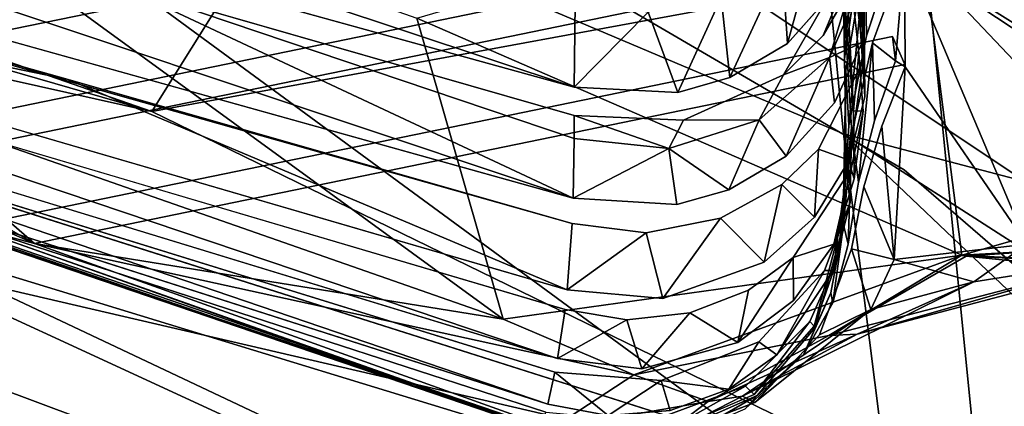
# Model space of a CAD drawing. Units: inches. Extents: x -11.5 to 11.5, y -11 to 13.
# Drawn here: x 7.5 to 8.3, y 5 to 5.4 of the extents above; entities that cross this region are included whole.
import ezdxf

# ---------------------------------------------------------------- set-up
doc = ezdxf.new("R2010")
doc.units = ezdxf.units.IN
doc.header["$MEASUREMENT"] = 0
doc.layers.add('AFUCH-3-BKPL', color=15, linetype='Continuous')
doc.layers.add('AFUCH-3-STPL', color=15, linetype='Continuous')

msp = doc.modelspace()

# ---------------------------------------------------------------- linework, layer by layer
at = {"layer": 'AFUCH-3-BKPL'}
for points in [[(8.35487, 6.57356, 19.3829), (8.24419, 5.44305, 23.04325), (8.35303, 5.18563, 24.72474)], [(5.95438, 5.86572, 20.20808), (7.5748, 5.30326, 20.60933), (5.89092, 5.78903, 20.60933)], [(5.95438, 5.86572, 20.20808), (7.73565, 5.5606, 19.35505), (7.5748, 5.30326, 20.60933)], [(8.18978, 5.2837, 26.07201), (8.13891, 5.80373, 27.08049), (7.11763, 5.73663, 26.21476)], [(8.5952, 5.783, 27.13358), (8.13891, 5.80373, 27.08049), (8.46668, 5.21101, 26.05038)], [(8.13891, 5.80373, 27.08049), (8.18978, 5.2837, 26.07201), (8.46668, 5.21101, 26.05038)], [(6.24938, 5.59956, 21.00429), (5.89092, 5.78903, 20.60933), (7.5748, 5.30326, 20.60933)], [(8.18978, 5.2837, 26.07201), (7.11763, 5.73663, 26.21476), (8.23614, 4.91673, 24.99568)], [(7.21202, 5.22954, 24.74337), (8.23614, 4.91673, 24.99568), (7.11763, 5.73663, 26.21476)], [(7.01089, 5.58415, 21.05228), (7.95047, 5.32516, 20.87851), (6.75787, 5.72073, 20.80712)], [(7.95047, 5.32516, 20.87851), (7.95113, 5.39932, 20.58838), (6.75787, 5.72073, 20.80712)], [(7.54231, 5.41701, 21.05257), (6.75858, 5.62359, 21.19506), (7.94942, 5.22626, 21.26625)], [(7.94942, 5.22626, 21.26625), (6.75858, 5.62359, 21.19506), (6.7694, 5.55577, 21.48554)], [(8.31252, 4.94413, 21.00429), (7.44395, 5.21988, 21.10194), (6.24938, 5.59956, 21.00429)], [(6.24938, 5.59956, 21.00429), (7.5748, 5.30326, 20.60933), (8.31252, 4.94413, 21.00429)], [(7.31949, 5.31702, 24.25768), (7.24824, 5.58352, 25.31644), (7.88733, 5.11902, 24.25854)], [(7.88733, 5.11902, 24.25854), (7.24824, 5.58352, 25.31644), (7.81037, 5.38628, 25.31745)], [(8.20494, 5.37465, 21.68911), (8.18968, 5.49925, 21.72322), (8.18981, 5.5692, 21.43206)], [(8.20763, 5.43818, 21.39598), (8.20494, 5.37465, 21.68911), (8.18981, 5.5692, 21.43206)], [(7.73565, 5.5606, 19.35505), (8.26418, 5.43045, 19.17816), (7.5748, 5.30326, 20.60933)], [(7.94851, 5.20388, 21.36451), (6.78619, 5.53197, 21.5814), (7.50015, 5.33174, 21.4729)], [(7.50015, 5.33174, 21.4729), (6.78619, 5.53197, 21.5814), (6.82725, 5.47036, 21.87007)], [(8.18988, 5.40592, 22.21616), (8.1908, 5.35016, 22.5109), (8.20469, 5.52305, 22.24493)], [(8.1908, 5.35016, 22.5109), (8.20528, 5.45047, 22.53534), (8.20469, 5.52305, 22.24493)], [(8.29529, 5.17566, 25.2254), (7.81037, 5.38628, 25.31745), (8.25167, 5.51526, 26.1319)], [(8.29529, 5.17566, 25.2254), (8.25167, 5.51526, 26.1319), (8.50173, 5.23468, 25.56102)], [(8.50173, 5.23468, 25.56102), (8.25167, 5.51526, 26.1319), (8.47882, 5.40871, 26.0051)], [(7.41206, 5.20132, 23.38699), (6.74176, 5.50171, 24.25688), (7.4703, 5.18604, 23.48036)], [(7.4703, 5.18604, 23.48036), (6.74176, 5.50171, 24.25688), (7.13282, 5.37852, 24.25742)], [(8.20361, 5.35535, 21.78819), (8.19881, 5.30404, 22.08471), (8.18957, 5.48208, 21.82271)], [(8.19881, 5.30404, 22.08471), (8.18961, 5.4194, 22.11575), (8.18957, 5.48208, 21.82271)], [(7.94421, 5.14481, 21.65889), (7.50015, 5.33174, 21.4729), (6.82725, 5.47036, 21.87007)], [(8.13539, 5.43422, 20.57657), (8.14004, 5.36395, 20.86712), (8.16793, 5.46543, 20.581)], [(8.13665, 5.33584, 20.96413), (8.17733, 5.35134, 21.07156), (8.21274, 5.46882, 20.99872)], [(8.13665, 5.33584, 20.96413), (8.21274, 5.46882, 20.99872), (8.17184, 5.37105, 20.9693)], [(8.1829, 5.41203, 20.87476), (8.16793, 5.46543, 20.581), (8.14004, 5.36395, 20.86712)], [(8.19984, 5.41928, 20.97867), (8.17184, 5.37105, 20.9693), (8.21274, 5.46882, 20.99872)], [(8.17733, 5.35134, 21.07156), (8.21042, 5.42665, 21.09148), (8.21274, 5.46882, 20.99872)], [(8.20809, 5.46152, 21.29805), (8.21042, 5.42665, 21.09148), (8.20637, 5.36477, 21.27309)], [(7.94226, 5.12755, 21.75856), (6.85372, 5.44855, 21.96534), (7.93552, 5.08392, 22.05735)], [(6.85372, 5.44855, 21.96534), (6.92332, 5.39281, 22.2523), (7.93552, 5.08392, 22.05735)], [(8.21031, 5.37061, 22.92728), (8.23597, 5.44812, 22.94452), (8.20919, 5.44146, 22.63649)], [(8.19195, 5.34021, 22.61212), (8.19476, 5.29088, 22.90832), (8.20919, 5.44146, 22.63649)], [(8.19476, 5.29088, 22.90832), (8.21031, 5.37061, 22.92728), (8.20919, 5.44146, 22.63649)], [(8.21567, 5.36455, 23.02905), (8.23627, 5.34841, 23.33185), (8.24416, 5.44227, 23.04602)], [(8.24473, 5.34313, 23.43346), (8.24416, 5.44227, 23.04602), (8.23627, 5.34841, 23.33185)], [(8.24416, 5.44227, 23.04602), (8.24473, 5.34313, 23.43346), (8.24419, 5.44305, 23.04325)], [(8.24473, 5.34313, 23.43346), (8.35303, 5.18563, 24.72474), (8.24419, 5.44305, 23.04325)], [(8.26418, 5.43045, 19.17816), (8.31252, 4.94413, 21.00429), (7.5748, 5.30326, 20.60933)], [(8.081, 5.40455, 20.57502), (8.08894, 5.33352, 20.86499), (8.13539, 5.43422, 20.57657)], [(8.08894, 5.33352, 20.86499), (8.14004, 5.36395, 20.86712), (8.13539, 5.43422, 20.57657)], [(8.20494, 5.37465, 21.68911), (8.20763, 5.43818, 21.39598), (8.20876, 5.31682, 21.67364)], [(8.20876, 5.31682, 21.67364), (8.20763, 5.43818, 21.39598), (8.20731, 5.3478, 21.37252)], [(8.72824, 5.39932, 19.14228), (8.54797, 5.31898, 19.39679), (8.26418, 5.43045, 19.17816)], [(8.54797, 5.31898, 19.39679), (8.55799, 5.2464, 19.66482), (8.26418, 5.43045, 19.17816)], [(8.26418, 5.43045, 19.17816), (8.55799, 5.2464, 19.66482), (8.57382, 5.104, 20.19718)], [(8.26418, 5.43045, 19.17816), (8.57382, 5.104, 20.19718), (8.31252, 4.94413, 21.00429)], [(8.21042, 5.42665, 21.09148), (8.17733, 5.35134, 21.07156), (8.20637, 5.36477, 21.27309)], [(7.95041, 5.27949, 21.05281), (7.54231, 5.41701, 21.05257), (7.94942, 5.22626, 21.26625)], [(7.9504, 5.29977, 20.97586), (7.54231, 5.41701, 21.05257), (7.95041, 5.27949, 21.05281)], [(8.01613, 5.39163, 20.57901), (8.04254, 5.32022, 20.86679), (8.081, 5.40455, 20.57502)], [(8.08894, 5.33352, 20.86499), (8.081, 5.40455, 20.57502), (8.04254, 5.32022, 20.86679)], [(8.1971, 5.28883, 22.18488), (8.1925, 5.24945, 22.4845), (8.18988, 5.40592, 22.21616)], [(8.1925, 5.24945, 22.4845), (8.1908, 5.35016, 22.5109), (8.18988, 5.40592, 22.21616)], [(7.95113, 5.39932, 20.58838), (7.95047, 5.32516, 20.87851), (8.01613, 5.39163, 20.57901)], [(7.95047, 5.32516, 20.87851), (8.04254, 5.32022, 20.86679), (8.01613, 5.39163, 20.57901)], [(7.31949, 5.31702, 24.25768), (7.4703, 5.18604, 23.48036), (7.13282, 5.37852, 24.25742)], [(7.88733, 5.11902, 24.25854), (7.81037, 5.38628, 25.31745), (8.29529, 5.17566, 25.2254)], [(7.92683, 5.04334, 22.46111), (6.9588, 5.37284, 22.34703), (7.05463, 5.32249, 22.63242)], [(7.92683, 5.04334, 22.46111), (7.93317, 5.07183, 22.15843), (6.9588, 5.37284, 22.34703)], [(8.17733, 5.35134, 21.07156), (8.1818, 5.31111, 21.26193), (8.20637, 5.36477, 21.27309)], [(8.19745, 5.28424, 23.01023), (8.2033, 5.24058, 23.30755), (8.21567, 5.36455, 23.02905)], [(8.2033, 5.24058, 23.30755), (8.21739, 5.29512, 23.32014), (8.21567, 5.36455, 23.02905)], [(8.21739, 5.29512, 23.32014), (8.23627, 5.34841, 23.33185), (8.21567, 5.36455, 23.02905)], [(8.11498, 5.296, 21.05696), (8.13881, 5.26364, 21.25446), (8.17733, 5.35134, 21.07156)], [(8.11498, 5.296, 21.05696), (8.17733, 5.35134, 21.07156), (8.13665, 5.33584, 20.96413)], [(8.13881, 5.26364, 21.25446), (8.1818, 5.31111, 21.26193), (8.17733, 5.35134, 21.07156)], [(8.20361, 5.35535, 21.78819), (8.20738, 5.30355, 21.77429), (8.19881, 5.30404, 22.08471)], [(8.16754, 5.26984, 21.35676), (8.19482, 5.26027, 21.66051), (8.20731, 5.3478, 21.37252)], [(8.19482, 5.26027, 21.66051), (8.20876, 5.31682, 21.67364), (8.20731, 5.3478, 21.37252)], [(8.22407, 5.29045, 23.42211), (8.23512, 5.17177, 24.00217), (8.24473, 5.34313, 23.43346)], [(8.23512, 5.17177, 24.00217), (8.35303, 5.18563, 24.72474), (8.24473, 5.34313, 23.43346)], [(8.04759, 5.29574, 20.9638), (8.11498, 5.296, 21.05696), (8.13665, 5.33584, 20.96413)], [(8.19131, 5.23816, 22.58564), (8.18963, 5.21018, 22.88793), (8.19195, 5.34021, 22.61212)], [(8.18963, 5.21018, 22.88793), (8.19476, 5.29088, 22.90832), (8.19195, 5.34021, 22.61212)], [(7.94421, 5.14481, 21.65889), (7.94851, 5.20388, 21.36451), (7.50015, 5.33174, 21.4729)], [(7.31949, 5.31702, 24.25768), (7.88733, 5.11902, 24.25854), (7.4703, 5.18604, 23.48036)], [(7.92249, 5.02225, 22.86935), (7.09824, 5.30419, 22.72667), (7.21818, 5.25879, 23.01061)], [(7.92249, 5.02225, 22.86935), (7.92515, 5.03624, 22.5634), (7.09824, 5.30419, 22.72667)], [(7.95041, 5.27949, 21.05281), (8.03454, 5.27053, 21.05032), (7.9504, 5.29977, 20.97586)], [(7.9504, 5.29977, 20.97586), (8.03454, 5.27053, 21.05032), (8.04759, 5.29574, 20.9638)], [(8.19682, 5.25225, 21.76215), (8.19954, 5.24357, 22.06892), (8.20738, 5.30355, 21.77429)], [(8.19881, 5.30404, 22.08471), (8.20738, 5.30355, 21.77429), (8.19954, 5.24357, 22.06892)], [(8.11498, 5.296, 21.05696), (8.03454, 5.27053, 21.05032), (8.08792, 5.23377, 21.25246)], [(8.11498, 5.296, 21.05696), (8.04759, 5.29574, 20.9638), (8.03454, 5.27053, 21.05032)], [(8.13881, 5.26364, 21.25446), (8.11498, 5.296, 21.05696), (8.08792, 5.23377, 21.25246)], [(8.22407, 5.29045, 23.42211), (8.20813, 5.23636, 23.40985), (8.23512, 5.17177, 24.00217)], [(8.23614, 4.91673, 24.99568), (8.49407, 4.9946, 25.47526), (8.18978, 5.2837, 26.07201)], [(8.49407, 4.9946, 25.47526), (8.48065, 5.09707, 25.76501), (8.18978, 5.2837, 26.07201)], [(8.48065, 5.09707, 25.76501), (8.46668, 5.21101, 26.05038), (8.18978, 5.2837, 26.07201)], [(8.18989, 5.20264, 22.98988), (8.1941, 5.18543, 23.29421), (8.19745, 5.28424, 23.01023)], [(8.1971, 5.28883, 22.18488), (8.19586, 5.22275, 22.16787), (8.1925, 5.24945, 22.4845)], [(8.1941, 5.18543, 23.29421), (8.2033, 5.24058, 23.30755), (8.19745, 5.28424, 23.01023)], [(7.95041, 5.27949, 21.05281), (7.94942, 5.22626, 21.26625), (8.03454, 5.27053, 21.05032)], [(7.94942, 5.22626, 21.26625), (8.04154, 5.22077, 21.25433), (8.03454, 5.27053, 21.05032)], [(8.08792, 5.23377, 21.25246), (8.03454, 5.27053, 21.05032), (8.04154, 5.22077, 21.25433)], [(8.13518, 5.23852, 21.35228), (8.16405, 5.20963, 21.65084), (8.16754, 5.26984, 21.35676)], [(8.19482, 5.26027, 21.66051), (8.16754, 5.26984, 21.35676), (8.16405, 5.20963, 21.65084)], [(8.1451, 5.17368, 21.74758), (8.18124, 5.18559, 22.05592), (8.19682, 5.25225, 21.76215)], [(8.1925, 5.24945, 22.4845), (8.19586, 5.22275, 22.16787), (8.18082, 5.162, 22.46311)], [(8.18124, 5.18559, 22.05592), (8.19954, 5.24357, 22.06892), (8.19682, 5.25225, 21.76215)], [(7.26941, 5.24206, 23.1044), (7.39141, 5.20251, 23.16922), (7.92262, 5.0199, 22.97264)], [(8.08046, 5.2085, 21.35068), (8.11935, 5.16967, 21.64551), (8.13518, 5.23852, 21.35228)], [(8.11935, 5.16967, 21.64551), (8.16405, 5.20963, 21.65084), (8.13518, 5.23852, 21.35228)], [(8.19131, 5.23816, 22.58564), (8.18525, 5.17353, 22.56955), (8.18963, 5.21018, 22.88793)], [(7.3101, 5.01963, 23.2145), (8.2661, 4.74377, 24.13141), (7.21202, 5.22954, 24.74337)], [(8.2661, 4.74377, 24.13141), (8.23614, 4.91673, 24.99568), (7.21202, 5.22954, 24.74337)], [(8.20813, 5.23636, 23.40985), (8.19696, 5.1813, 23.39679), (8.23512, 5.17177, 24.00217)], [(8.56366, 5.19093, 25.44198), (8.29529, 5.17566, 25.2254), (8.50173, 5.23468, 25.56102)], [(8.17305, 5.16213, 22.15469), (8.18082, 5.162, 22.46311), (8.19586, 5.22275, 22.16787)], [(7.44395, 5.21988, 21.10194), (8.31252, 4.94413, 21.00429), (7.42326, 5.15048, 21.43413)], [(7.41206, 5.20132, 23.38699), (7.92262, 5.0199, 22.97264), (7.39141, 5.20251, 23.16922)], [(7.94851, 5.20388, 21.36451), (7.94421, 5.14481, 21.65889), (8.01451, 5.19555, 21.35478)], [(8.01451, 5.19555, 21.35478), (8.02914, 5.13728, 21.64731), (8.08046, 5.2085, 21.35068)], [(8.11935, 5.16967, 21.64551), (8.08046, 5.2085, 21.35068), (8.02914, 5.13728, 21.64731)], [(8.18963, 5.21018, 22.88793), (8.18525, 5.17353, 22.56955), (8.16373, 5.11253, 22.86547)], [(8.16492, 5.11179, 22.96909), (8.17874, 5.14224, 22.98555), (8.18989, 5.20264, 22.98988)], [(8.17874, 5.14224, 22.98555), (8.18053, 5.13332, 23.28225), (8.18989, 5.20264, 22.98988)], [(8.18053, 5.13332, 23.28225), (8.1941, 5.18543, 23.29421), (8.18989, 5.20264, 22.98988)], [(7.92715, 5.0196, 23.28135), (7.92262, 5.0199, 22.97264), (7.41206, 5.20132, 23.38699)], [(7.94421, 5.14481, 21.65889), (8.02914, 5.13728, 21.64731), (8.01451, 5.19555, 21.35478)], [(8.29906, 5.17489, 25.22826), (8.59885, 5.19587, 25.39245), (8.40656, 5.16385, 25.27642)], [(8.29906, 5.17489, 25.22826), (8.43354, 5.16855, 25.3299), (8.59885, 5.19587, 25.39245)], [(7.93042, 5.02162, 23.38542), (7.4703, 5.18604, 23.48036), (8.00334, 5.06946, 24.21029)], [(8.00334, 5.06946, 24.21029), (7.4703, 5.18604, 23.48036), (7.88733, 5.11902, 24.25854)], [(8.1453, 5.13532, 22.04692), (8.18124, 5.18559, 22.05592), (8.1451, 5.17368, 21.74758)], [(8.23512, 5.17177, 24.00217), (8.30573, 5.1521, 24.65022), (8.35303, 5.18563, 24.72474)], [(8.29529, 5.17566, 25.2254), (8.56366, 5.19093, 25.44198), (8.43354, 5.16855, 25.3299)], [(8.48718, 5.18071, 25.23079), (8.35303, 5.18563, 24.72474), (8.30573, 5.1521, 24.65022)], [(8.19696, 5.1813, 23.39679), (8.16865, 5.10502, 23.38018), (8.2143, 5.12746, 24.03695)], [(8.23512, 5.17177, 24.00217), (8.19696, 5.1813, 23.39679), (8.2143, 5.12746, 24.03695)], [(8.48718, 5.18071, 25.23079), (8.30573, 5.1521, 24.65022), (8.20221, 5.10548, 24.68417)], [(8.48718, 5.18071, 25.23079), (8.20221, 5.10548, 24.68417), (8.40656, 5.16385, 25.27642)], [(8.00334, 5.06946, 24.21029), (7.88733, 5.11902, 24.25854), (8.29529, 5.17566, 25.2254)], [(8.29529, 5.17566, 25.2254), (8.17676, 5.10447, 24.69141), (8.00334, 5.06946, 24.21029)], [(8.10543, 5.14471, 21.74454), (8.09578, 5.09827, 22.0429), (8.1451, 5.17368, 21.74758)], [(8.09578, 5.09827, 22.0429), (8.1453, 5.13532, 22.04692), (8.1451, 5.17368, 21.74758)], [(8.16003, 5.11689, 22.55768), (8.16373, 5.11253, 22.86547), (8.18525, 5.17353, 22.56955)], [(8.29529, 5.17566, 25.2254), (8.29906, 5.17489, 25.22826), (8.17676, 5.10447, 24.69141)], [(8.17676, 5.10447, 24.69141), (8.29906, 5.17489, 25.22826), (8.40656, 5.16385, 25.27642)], [(8.23512, 5.17177, 24.00217), (8.2143, 5.12746, 24.03695), (8.30573, 5.1521, 24.65022)], [(8.29529, 5.17566, 25.2254), (8.43354, 5.16855, 25.3299), (8.29542, 5.1755, 25.22543)], [(8.29906, 5.17489, 25.22826), (8.29542, 5.1755, 25.22543), (8.43354, 5.16855, 25.3299)], [(8.11459, 5.09872, 22.14483), (8.13048, 5.08722, 22.44938), (8.17305, 5.16213, 22.15469)], [(8.13048, 5.08722, 22.44938), (8.18082, 5.162, 22.46311), (8.17305, 5.16213, 22.15469)], [(8.17676, 5.10447, 24.69141), (8.40656, 5.16385, 25.27642), (8.20221, 5.10548, 24.68417)], [(7.39292, 5.07489, 21.91524), (7.42326, 5.15048, 21.43413), (8.30806, 4.73309, 22.0635)], [(8.31252, 4.94413, 21.00429), (8.30806, 4.73309, 22.0635), (7.42326, 5.15048, 21.43413)], [(8.1001, 5.05041, 24.05801), (8.20221, 5.10548, 24.68417), (8.30573, 5.1521, 24.65022)], [(8.1001, 5.05041, 24.05801), (8.30573, 5.1521, 24.65022), (8.2143, 5.12746, 24.03695)], [(8.10543, 5.14471, 21.74454), (8.05318, 5.1244, 21.74518), (8.09578, 5.09827, 22.0429)], [(8.17874, 5.14224, 22.98555), (8.16492, 5.11179, 22.96909), (8.15468, 5.08777, 23.27334)], [(8.17874, 5.14224, 22.98555), (8.15468, 5.08777, 23.27334), (8.18053, 5.13332, 23.28225)], [(7.94226, 5.12755, 21.75856), (7.93552, 5.08392, 22.05735), (7.99723, 5.11843, 21.74997)], [(7.99723, 5.11843, 21.74997), (8.01064, 5.07462, 22.0464), (8.05318, 5.1244, 21.74518)], [(8.09578, 5.09827, 22.0429), (8.05318, 5.1244, 21.74518), (8.01064, 5.07462, 22.0464)], [(8.1001, 5.05041, 24.05801), (8.2143, 5.12746, 24.03695), (8.11114, 5.04473, 23.37102)], [(8.16865, 5.10502, 23.38018), (8.11114, 5.04473, 23.37102), (8.2143, 5.12746, 24.03695)], [(7.93552, 5.08392, 22.05735), (8.01064, 5.07462, 22.0464), (7.99723, 5.11843, 21.74997)], [(8.10273, 5.0592, 22.54918), (8.11052, 5.05185, 22.85572), (8.16003, 5.11689, 22.55768)], [(8.11052, 5.05185, 22.85572), (8.16373, 5.11253, 22.86547), (8.16003, 5.11689, 22.55768)], [(8.11301, 5.05108, 22.95918), (8.15468, 5.08777, 23.27334), (8.16492, 5.11179, 22.96909)], [(8.17676, 5.10447, 24.69141), (8.06946, 5.0457, 24.06242), (8.00334, 5.06946, 24.21029)], [(8.02776, 5.06438, 22.14574), (8.08779, 5.05674, 22.44629), (8.11459, 5.09872, 22.14483)], [(8.1001, 5.05041, 24.05801), (8.06946, 5.0457, 24.06242), (8.20221, 5.10548, 24.68417)], [(8.17676, 5.10447, 24.69141), (8.20221, 5.10548, 24.68417), (8.06946, 5.0457, 24.06242)], [(8.13048, 5.08722, 22.44938), (8.11459, 5.09872, 22.14483), (8.08779, 5.05674, 22.44629)], [(8.78222, 4.89959, 20.98309), (8.31252, 4.94413, 21.00429), (8.57382, 5.104, 20.19718)], [(8.1024, 5.0393, 23.26666), (8.15468, 5.08777, 23.27334), (8.11301, 5.05108, 22.95918)], [(7.35455, 5.02302, 22.51895), (7.39292, 5.07489, 21.91524), (8.30806, 4.73309, 22.0635)], [(7.93317, 5.07183, 22.15843), (7.92683, 5.04334, 22.46111), (7.98065, 5.03323, 22.45232)], [(7.93317, 5.07183, 22.15843), (7.98065, 5.03323, 22.45232), (8.02776, 5.06438, 22.14574)], [(7.93042, 5.02162, 23.38542), (8.00334, 5.06946, 24.21029), (8.06946, 5.0457, 24.06242)], [(7.98065, 5.03323, 22.45232), (8.03571, 5.0378, 22.44727), (8.02776, 5.06438, 22.14574)], [(8.03571, 5.0378, 22.44727), (8.08779, 5.05674, 22.44629), (8.02776, 5.06438, 22.14574)], [(8.01713, 5.02751, 22.55064), (8.02202, 5.01399, 22.85591), (8.10273, 5.0592, 22.54918)], [(8.11052, 5.05185, 22.85572), (8.10273, 5.0592, 22.54918), (8.02202, 5.01399, 22.85591)], [(8.02385, 5.0114, 23.37225), (7.93042, 5.02162, 23.38542), (8.06946, 5.0457, 24.06242)], [(8.02385, 5.0114, 23.37225), (8.1001, 5.05041, 24.05801), (8.11114, 5.04473, 23.37102)], [(8.1001, 5.05041, 24.05801), (8.02385, 5.0114, 23.37225), (8.06946, 5.0457, 24.06242)], [(8.02393, 5.01172, 22.95905), (8.06342, 5.02219, 22.98416), (8.11301, 5.05108, 22.95918)], [(8.06342, 5.02219, 22.98416), (8.1024, 5.0393, 23.26666), (8.11301, 5.05108, 22.95918)]]:
    msp.add_3dface(points, dxfattribs=at)
for points, invisible_edges in [([(7.95047, 5.32516, 20.87851), (7.01089, 5.58415, 21.05228), (8.18997, 5.68987, 20.94618)], 14), ([(8.20824, 5.56136, 20.91071), (7.95047, 5.32516, 20.87851), (8.18997, 5.68987, 20.94618)], 3), ([(8.2336, 5.66193, 22.17382), (6.92332, 5.39281, 22.2523), (6.9588, 5.37284, 22.34703)], 12), ([(8.24142, 5.64398, 22.24286), (8.2336, 5.66193, 22.17382), (6.9588, 5.37284, 22.34703)], 14), ([(8.24116, 5.63623, 22.27022), (8.24142, 5.64398, 22.24286), (6.9588, 5.37284, 22.34703)], 2), ([(8.20469, 5.52305, 22.24493), (8.24116, 5.63623, 22.27022), (6.9588, 5.37284, 22.34703)], 12), ([(7.94942, 5.22626, 21.26625), (6.7694, 5.55577, 21.48554), (8.18994, 5.59011, 21.33353)], 14), ([(8.20809, 5.46152, 21.29805), (7.94942, 5.22626, 21.26625), (8.18994, 5.59011, 21.33353)], 3), ([(6.78619, 5.53197, 21.5814), (7.94851, 5.20388, 21.36451), (8.18981, 5.5692, 21.43206)], 14), ([(8.2336, 5.56464, 22.56181), (7.05463, 5.32249, 22.63242), (7.09824, 5.30419, 22.72667)], 12), ([(8.2336, 5.56464, 22.56181), (8.20528, 5.45047, 22.53534), (7.05463, 5.32249, 22.63242)], 3), ([(8.24279, 5.54354, 22.64297), (8.2336, 5.56464, 22.56181), (7.09824, 5.30419, 22.72667)], 14), ([(7.94851, 5.20388, 21.36451), (8.20763, 5.43818, 21.39598), (8.18981, 5.5692, 21.43206)], 13), ([(8.20824, 5.56136, 20.91071), (8.20696, 5.46577, 20.886), (7.95047, 5.32516, 20.87851)], 14), ([(8.24265, 5.53925, 22.65812), (8.24279, 5.54354, 22.64297), (7.09824, 5.30419, 22.72667)], 2), ([(8.20919, 5.44146, 22.63649), (8.24265, 5.53925, 22.65812), (7.09824, 5.30419, 22.72667)], 12), ([(7.9504, 5.29977, 20.97586), (8.20826, 5.53603, 21.00806), (7.54231, 5.41701, 21.05257)], 3), ([(8.21329, 5.47726, 20.99221), (8.20826, 5.53603, 21.00806), (7.9504, 5.29977, 20.97586)], 14), ([(8.20469, 5.52305, 22.24493), (6.9588, 5.37284, 22.34703), (8.18988, 5.40592, 22.21616)], 3), ([(7.94421, 5.14481, 21.65889), (6.82725, 5.47036, 21.87007), (8.18968, 5.49925, 21.72322)], 14), ([(8.20494, 5.37465, 21.68911), (7.94421, 5.14481, 21.65889), (8.18968, 5.49925, 21.72322)], 3), ([(6.85372, 5.44855, 21.96534), (7.94226, 5.12755, 21.75856), (8.18957, 5.48208, 21.82271)], 14), ([(7.94226, 5.12755, 21.75856), (8.20361, 5.35535, 21.78819), (8.18957, 5.48208, 21.82271)], 13), ([(8.19984, 5.41928, 20.97867), (8.21329, 5.47726, 20.99221), (7.9504, 5.29977, 20.97586)], 14), ([(8.2336, 5.46735, 22.94979), (8.21031, 5.37061, 22.92728), (7.21818, 5.25879, 23.01061)], 3), ([(7.21818, 5.25879, 23.01061), (7.26941, 5.24206, 23.1044), (8.2336, 5.46735, 22.94979)], 2), ([(7.26941, 5.24206, 23.1044), (8.24416, 5.44227, 23.04602), (8.2336, 5.46735, 22.94979)], 14), ([(8.20696, 5.46577, 20.886), (8.1829, 5.41203, 20.87476), (7.95047, 5.32516, 20.87851)], 14), ([(8.23597, 5.44812, 22.94452), (8.21031, 5.37061, 22.92728), (8.2336, 5.46735, 22.94979)], 2), ([(8.20809, 5.46152, 21.29805), (8.20637, 5.36477, 21.27309), (7.94942, 5.22626, 21.26625)], 14), ([(8.1908, 5.35016, 22.5109), (7.05463, 5.32249, 22.63242), (8.20528, 5.45047, 22.53534)], 3), ([(8.20919, 5.44146, 22.63649), (7.09824, 5.30419, 22.72667), (8.19195, 5.34021, 22.61212)], 3), ([(8.21567, 5.36455, 23.02905), (8.24416, 5.44227, 23.04602), (7.26941, 5.24206, 23.1044)], 12), ([(8.20731, 5.3478, 21.37252), (8.20763, 5.43818, 21.39598), (7.94851, 5.20388, 21.36451)], 14), ([(7.93552, 5.08392, 22.05735), (6.92332, 5.39281, 22.2523), (8.18961, 5.4194, 22.11575)], 14), ([(8.19881, 5.30404, 22.08471), (7.93552, 5.08392, 22.05735), (8.18961, 5.4194, 22.11575)], 3), ([(8.17184, 5.37105, 20.9693), (8.19984, 5.41928, 20.97867), (7.9504, 5.29977, 20.97586)], 14), ([(6.9588, 5.37284, 22.34703), (7.93317, 5.07183, 22.15843), (8.18988, 5.40592, 22.21616)], 14), ([(7.93317, 5.07183, 22.15843), (8.1971, 5.28883, 22.18488), (8.18988, 5.40592, 22.21616)], 13), ([(8.1829, 5.41203, 20.87476), (8.14004, 5.36395, 20.86712), (7.95047, 5.32516, 20.87851)], 14), ([(8.19476, 5.29088, 22.90832), (7.21818, 5.25879, 23.01061), (8.21031, 5.37061, 22.92728)], 3), ([(8.2336, 5.37006, 23.33778), (8.21739, 5.29512, 23.32014), (7.41206, 5.20132, 23.38699)], 3), ([(7.41206, 5.20132, 23.38699), (7.4703, 5.18604, 23.48036), (8.2336, 5.37006, 23.33778)], 2), ([(7.4703, 5.18604, 23.48036), (8.2445, 5.34505, 23.43399), (8.2336, 5.37006, 23.33778)], 12), ([(8.20494, 5.37465, 21.68911), (8.20876, 5.31682, 21.67364), (7.94421, 5.14481, 21.65889)], 14), ([(8.13665, 5.33584, 20.96413), (8.17184, 5.37105, 20.9693), (7.9504, 5.29977, 20.97586)], 14), ([(8.23627, 5.34841, 23.33185), (8.21739, 5.29512, 23.32014), (8.2336, 5.37006, 23.33778)], 2), ([(8.23627, 5.34841, 23.33185), (8.2336, 5.37006, 23.33778), (8.24473, 5.34313, 23.43346)], 2), ([(8.2336, 5.37006, 23.33778), (8.2445, 5.34505, 23.43399), (8.24473, 5.34313, 23.43346)], 12), ([(8.21567, 5.36455, 23.02905), (7.26941, 5.24206, 23.1044), (8.19745, 5.28424, 23.01023)], 3), ([(8.20637, 5.36477, 21.27309), (8.1818, 5.31111, 21.26193), (7.94942, 5.22626, 21.26625)], 14), ([(8.14004, 5.36395, 20.86712), (8.08894, 5.33352, 20.86499), (7.95047, 5.32516, 20.87851)], 14), ([(8.20738, 5.30355, 21.77429), (8.20361, 5.35535, 21.78819), (7.94226, 5.12755, 21.75856)], 14), ([(7.92683, 5.04334, 22.46111), (7.05463, 5.32249, 22.63242), (8.1908, 5.35016, 22.5109)], 14), ([(8.2445, 5.34505, 23.43399), (7.4703, 5.18604, 23.48036), (8.22407, 5.29045, 23.42211)], 14), ([(8.1925, 5.24945, 22.4845), (7.92683, 5.04334, 22.46111), (8.1908, 5.35016, 22.5109)], 3), ([(8.20731, 5.3478, 21.37252), (7.94851, 5.20388, 21.36451), (8.16754, 5.26984, 21.35676)], 3), ([(8.24473, 5.34313, 23.43346), (8.2445, 5.34505, 23.43399), (8.22407, 5.29045, 23.42211)], 2), ([(7.09824, 5.30419, 22.72667), (7.92515, 5.03624, 22.5634), (8.19195, 5.34021, 22.61212)], 14), ([(7.92515, 5.03624, 22.5634), (8.19131, 5.23816, 22.58564), (8.19195, 5.34021, 22.61212)], 13), ([(8.04759, 5.29574, 20.9638), (8.13665, 5.33584, 20.96413), (7.9504, 5.29977, 20.97586)], 2), ([(8.08894, 5.33352, 20.86499), (8.04254, 5.32022, 20.86679), (7.95047, 5.32516, 20.87851)], 12), ([(8.20876, 5.31682, 21.67364), (8.19482, 5.26027, 21.66051), (7.94421, 5.14481, 21.65889)], 14), ([(8.1818, 5.31111, 21.26193), (8.13881, 5.26364, 21.25446), (7.94942, 5.22626, 21.26625)], 14), ([(8.19881, 5.30404, 22.08471), (8.19954, 5.24357, 22.06892), (7.93552, 5.08392, 22.05735)], 14), ([(8.20738, 5.30355, 21.77429), (7.94226, 5.12755, 21.75856), (8.19682, 5.25225, 21.76215)], 3), ([(7.92249, 5.02225, 22.86935), (7.21818, 5.25879, 23.01061), (8.19476, 5.29088, 22.90832)], 14), ([(8.2033, 5.24058, 23.30755), (7.41206, 5.20132, 23.38699), (8.21739, 5.29512, 23.32014)], 3), ([(8.22407, 5.29045, 23.42211), (7.4703, 5.18604, 23.48036), (8.20813, 5.23636, 23.40985)], 3), ([(8.18963, 5.21018, 22.88793), (7.92249, 5.02225, 22.86935), (8.19476, 5.29088, 22.90832)], 3), ([(7.26941, 5.24206, 23.1044), (7.92262, 5.0199, 22.97264), (8.19745, 5.28424, 23.01023)], 14), ([(7.92262, 5.0199, 22.97264), (8.18989, 5.20264, 22.98988), (8.19745, 5.28424, 23.01023)], 13), ([(8.19586, 5.22275, 22.16787), (8.1971, 5.28883, 22.18488), (7.93317, 5.07183, 22.15843)], 14), ([(8.13518, 5.23852, 21.35228), (8.16754, 5.26984, 21.35676), (7.94851, 5.20388, 21.36451)], 14), ([(8.19482, 5.26027, 21.66051), (8.16405, 5.20963, 21.65084), (7.94421, 5.14481, 21.65889)], 14), ([(8.13881, 5.26364, 21.25446), (8.08792, 5.23377, 21.25246), (7.94942, 5.22626, 21.26625)], 14), ([(8.1925, 5.24945, 22.4845), (8.18082, 5.162, 22.46311), (7.92683, 5.04334, 22.46111)], 14), ([(8.1451, 5.17368, 21.74758), (8.19682, 5.25225, 21.76215), (7.94226, 5.12755, 21.75856)], 14), ([(7.41206, 5.20132, 23.38699), (8.2033, 5.24058, 23.30755), (7.92715, 5.0196, 23.28135)], 3), ([(8.18525, 5.17353, 22.56955), (8.19131, 5.23816, 22.58564), (7.92515, 5.03624, 22.5634)], 14), ([(8.2033, 5.24058, 23.30755), (8.1941, 5.18543, 23.29421), (7.92715, 5.0196, 23.28135)], 14), ([(8.19954, 5.24357, 22.06892), (8.18124, 5.18559, 22.05592), (7.93552, 5.08392, 22.05735)], 14), ([(8.08046, 5.2085, 21.35068), (8.13518, 5.23852, 21.35228), (7.94851, 5.20388, 21.36451)], 14), ([(7.93042, 5.02162, 23.38542), (8.20813, 5.23636, 23.40985), (7.4703, 5.18604, 23.48036)], 3), ([(8.19696, 5.1813, 23.39679), (8.20813, 5.23636, 23.40985), (7.93042, 5.02162, 23.38542)], 14), ([(8.08792, 5.23377, 21.25246), (8.04154, 5.22077, 21.25433), (7.94942, 5.22626, 21.26625)], 12), ([(8.19586, 5.22275, 22.16787), (7.93317, 5.07183, 22.15843), (8.17305, 5.16213, 22.15469)], 3), ([(8.18963, 5.21018, 22.88793), (8.16373, 5.11253, 22.86547), (7.92249, 5.02225, 22.86935)], 14), ([(8.16492, 5.11179, 22.96909), (8.18989, 5.20264, 22.98988), (7.92262, 5.0199, 22.97264)], 14), ([(8.16405, 5.20963, 21.65084), (8.11935, 5.16967, 21.64551), (7.94421, 5.14481, 21.65889)], 14), ([(8.01451, 5.19555, 21.35478), (8.08046, 5.2085, 21.35068), (7.94851, 5.20388, 21.36451)], 2), ([(8.1941, 5.18543, 23.29421), (8.18053, 5.13332, 23.28225), (7.92715, 5.0196, 23.28135)], 14), ([(8.18124, 5.18559, 22.05592), (8.1453, 5.13532, 22.04692), (7.93552, 5.08392, 22.05735)], 14), ([(8.16865, 5.10502, 23.38018), (8.19696, 5.1813, 23.39679), (7.93042, 5.02162, 23.38542)], 14), ([(8.18525, 5.17353, 22.56955), (7.92515, 5.03624, 22.5634), (8.16003, 5.11689, 22.55768)], 3), ([(8.10543, 5.14471, 21.74454), (8.1451, 5.17368, 21.74758), (7.94226, 5.12755, 21.75856)], 14), ([(8.11935, 5.16967, 21.64551), (8.02914, 5.13728, 21.64731), (7.94421, 5.14481, 21.65889)], 12), ([(8.18082, 5.162, 22.46311), (8.13048, 5.08722, 22.44938), (7.92683, 5.04334, 22.46111)], 14), ([(8.11459, 5.09872, 22.14483), (8.17305, 5.16213, 22.15469), (7.93317, 5.07183, 22.15843)], 14), ([(8.05318, 5.1244, 21.74518), (8.10543, 5.14471, 21.74454), (7.94226, 5.12755, 21.75856)], 14), ([(8.18053, 5.13332, 23.28225), (8.15468, 5.08777, 23.27334), (7.92715, 5.0196, 23.28135)], 14), ([(8.1453, 5.13532, 22.04692), (8.09578, 5.09827, 22.0429), (7.93552, 5.08392, 22.05735)], 14), ([(7.99723, 5.11843, 21.74997), (8.05318, 5.1244, 21.74518), (7.94226, 5.12755, 21.75856)], 2), ([(8.10273, 5.0592, 22.54918), (8.16003, 5.11689, 22.55768), (7.92515, 5.03624, 22.5634)], 14), ([(8.16373, 5.11253, 22.86547), (8.11052, 5.05185, 22.85572), (7.92249, 5.02225, 22.86935)], 14), ([(8.16492, 5.11179, 22.96909), (7.92262, 5.0199, 22.97264), (8.11301, 5.05108, 22.95918)], 3), ([(8.11114, 5.04473, 23.37102), (8.16865, 5.10502, 23.38018), (7.93042, 5.02162, 23.38542)], 14), ([(8.02776, 5.06438, 22.14574), (8.11459, 5.09872, 22.14483), (7.93317, 5.07183, 22.15843)], 2), ([(8.09578, 5.09827, 22.0429), (8.01064, 5.07462, 22.0464), (7.93552, 5.08392, 22.05735)], 12), ([(8.13048, 5.08722, 22.44938), (8.08779, 5.05674, 22.44629), (7.92683, 5.04334, 22.46111)], 14), ([(8.15468, 5.08777, 23.27334), (8.1024, 5.0393, 23.26666), (7.92715, 5.0196, 23.28135)], 14), ([(8.01713, 5.02751, 22.55064), (8.10273, 5.0592, 22.54918), (7.92515, 5.03624, 22.5634)], 2), ([(8.08779, 5.05674, 22.44629), (8.03571, 5.0378, 22.44727), (7.92683, 5.04334, 22.46111)], 14), ([(8.11052, 5.05185, 22.85572), (8.02202, 5.01399, 22.85591), (7.92249, 5.02225, 22.86935)], 12), ([(7.92262, 5.0199, 22.97264), (8.02393, 5.01172, 22.95905), (8.11301, 5.05108, 22.95918)], 12), ([(8.03571, 5.0378, 22.44727), (7.98065, 5.03323, 22.45232), (7.92683, 5.04334, 22.46111)], 12), ([(8.02385, 5.0114, 23.37225), (8.11114, 5.04473, 23.37102), (7.93042, 5.02162, 23.38542)], 2)]:
    msp.add_3dface(points, dxfattribs=dict(at, invisible_edges=invisible_edges))
at = {"layer": 'AFUCH-3-STPL'}
for points, invisible_edges in [([(7.14462, 6.00897, 17.58304), (7.814, 5.76946, 17.68011), (6.08273, 4.68556, 17.40593)], 15), ([(7.87578, 5.81616, 17.99085), (7.85934, 5.79621, 18.03489), (8.76364, 5.22686, 18.13423)], 2), ([(7.66762, 5.58768, 18.15407), (7.03756, 5.81262, 18.06376), (6.65649, 4.21799, 17.94597)], 14), ([(7.81362, 5.72726, 18.11456), (8.74143, 5.21111, 18.17867), (7.85934, 5.79621, 18.03489)], 1), ([(7.85934, 5.79621, 18.03489), (8.74143, 5.21111, 18.17867), (8.76364, 5.22686, 18.13423)], 12), ([(8.05197, 4.56535, 17.71739), (6.08273, 4.68556, 17.40593), (7.814, 5.76946, 17.68011)], 15), ([(8.4292, 5.41187, 17.78188), (8.05197, 4.56535, 17.71739), (7.814, 5.76946, 17.68011)], 15), ([(8.02691, 5.75176, 17.75706), (8.7086, 5.27856, 17.85977), (8.02335, 5.74021, 17.74112)], 1), ([(8.02691, 5.75176, 17.75706), (8.47058, 5.49377, 17.87667), (8.71414, 5.28879, 17.8756)], 12), ([(8.02691, 5.75176, 17.75706), (8.71414, 5.28879, 17.8756), (8.7086, 5.27856, 17.85977)], 13), ([(8.68372, 5.24229, 17.83094), (8.00571, 5.69833, 17.71281), (8.02335, 5.74021, 17.74112)], 12), ([(8.68372, 5.24229, 17.83094), (8.02335, 5.74021, 17.74112), (8.7086, 5.27856, 17.85977)], 1), ([(8.67639, 5.15423, 18.2578), (7.81362, 5.72726, 18.11456), (7.76182, 5.63439, 18.15787)], 14), ([(8.67639, 5.15423, 18.2578), (8.74143, 5.21111, 18.17867), (7.81362, 5.72726, 18.11456)], 2), ([(7.66762, 5.58768, 18.15407), (8.24396, 5.25162, 18.24667), (7.76182, 5.63439, 18.15787)], 14), ([(8.59945, 5.07577, 18.29842), (8.67639, 5.15423, 18.2578), (7.76182, 5.63439, 18.15787)], 2), ([(8.59945, 5.07577, 18.29842), (7.76182, 5.63439, 18.15787), (8.24396, 5.25162, 18.24667)], 14), ([(8.24355, 4.12359, 18.23522), (7.66762, 5.58768, 18.15407), (6.65649, 4.21799, 17.94597)], 15), ([(7.66762, 5.58768, 18.15407), (8.24355, 4.12359, 18.23522), (8.24396, 5.25162, 18.24667)], 3), ([(8.4292, 5.41187, 17.78188), (8.96834, 4.94932, 17.88565), (8.05197, 4.56535, 17.71739)], 15), ([(8.24355, 4.12359, 18.23522), (8.51887, 4.10506, 18.29197), (8.24396, 5.25162, 18.24667)], 15), ([(8.74909, 4.81461, 18.33974), (8.59945, 5.07577, 18.29842), (8.24396, 5.25162, 18.24667)], 3), ([(8.74909, 4.81461, 18.33974), (8.24396, 5.25162, 18.24667), (8.51887, 4.10506, 18.29197)], 14)]:
    msp.add_3dface(points, dxfattribs=dict(at, invisible_edges=invisible_edges))
for points in [[(7.87578, 5.81616, 17.99085), (8.76364, 5.22686, 18.13423), (8.47083, 5.49643, 17.93994)], [(8.68372, 5.24229, 17.83094), (8.4292, 5.41187, 17.78188), (8.00571, 5.69833, 17.71281)]]:
    msp.add_3dface(points, dxfattribs=at)

doc.saveas('drawing.dxf')
